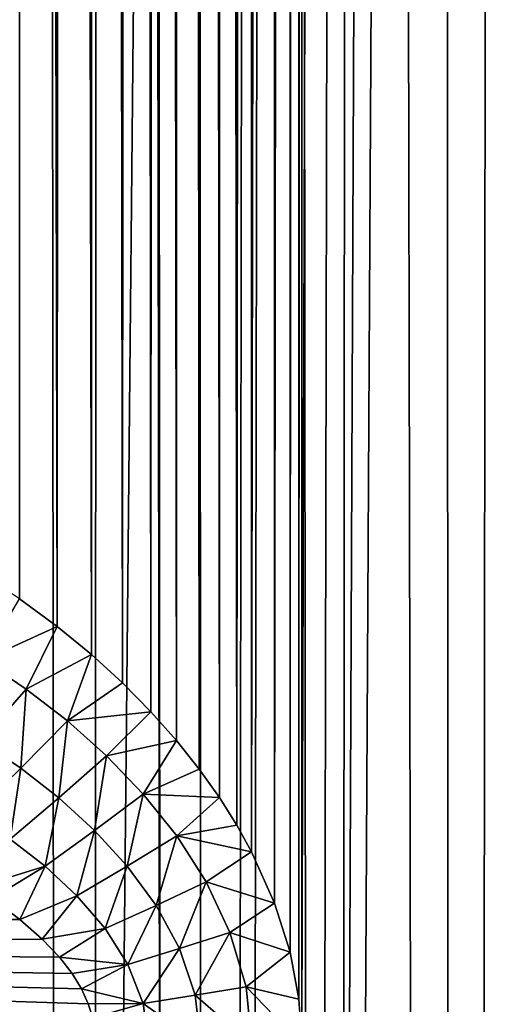
# Model space of a CAD drawing. Units: millimetres. Extents: x -25 to 25, y -4 to 315.
# Drawn here: x 6 to 8, y 121 to 124 of the extents above; entities that cross this region are included whole.
import ezdxf

# ---------------------------------------------------------------- set-up
doc = ezdxf.new("R2010")
doc.units = ezdxf.units.MM
doc.header["$LTSCALE"] = 52.148148
for name, color, linetype in [('1', 7, 'CONTINUOUS'), ('102', 7, 'CONTINUOUS'), ('159', 7, 'CONTINUOUS'), ('173', 7, 'CONTINUOUS'), ('31', 7, 'CONTINUOUS'), ('35', 7, 'CONTINUOUS')]:
    doc.layers.add(name, color=color, linetype=linetype)

msp = doc.modelspace()

# ---------------------------------------------------------------- linework, layer by layer
at = {"layer": '1', "color": 7, "linetype": 'CONTINUOUS', "true_color": 0xaaaaaa}
for points in [[(8.143, 0, -18.8869), (5.4845, 0, -19.6411), (8.143, 273.6, -18.8869), (8.143, 0, -18.8869)], [(8.143, 273.6, -18.8869), (5.4845, 0, -19.6411), (5.4845, 273.6, -19.6411), (8.143, 273.6, -18.8869)]]:
    msp.add_3dface(points, dxfattribs=at)
at = {"layer": '102', "color": 7, "linetype": 'CONTINUOUS', "true_color": 0xaaaaaa}
for points in [[(7.9556, 221.4602, -14.7447), (7.7022, 221.4244, -14.8462), (7.7893, 26.2201, -14.8117), (7.9556, 221.4602, -14.7447)], [(8.2322, 25.8015, -14.6295), (7.9556, 221.4602, -14.7447), (7.7893, 26.2201, -14.8117), (8.2322, 25.8015, -14.6295)], [(7.7022, 221.4244, -14.8462), (7.4403, 221.3838, -14.9471), (7.7893, 26.2201, -14.8117), (7.7022, 221.4244, -14.8462)], [(7.4403, 221.3838, -14.9471), (7.1705, 221.3385, -15.0469), (7.3569, 26.6011, -14.9784), (7.4403, 221.3838, -14.9471)], [(7.7893, 26.2201, -14.8117), (7.4403, 221.3838, -14.9471), (7.3569, 26.6011, -14.9784), (7.7893, 26.2201, -14.8117)], [(7.1705, 221.3385, -15.0469), (6.8926, 221.2884, -15.1453), (6.9333, 26.9485, -15.1312), (7.1705, 221.3385, -15.0469)], [(7.3569, 26.6011, -14.9784), (7.1705, 221.3385, -15.0469), (6.9333, 26.9485, -15.1312), (7.3569, 26.6011, -14.9784)], [(6.8926, 221.2884, -15.1453), (6.6065, 221.2336, -15.2421), (6.9333, 26.9485, -15.1312), (6.8926, 221.2884, -15.1453)], [(6.6065, 221.2336, -15.2421), (6.312, 221.1739, -15.337), (6.5165, 27.266, -15.2716), (6.6065, 221.2336, -15.2421)], [(6.9333, 26.9485, -15.1312), (6.6065, 221.2336, -15.2421), (6.5165, 27.266, -15.2716), (6.9333, 26.9485, -15.1312)], [(6.312, 221.1739, -15.337), (6.0079, 221.1092, -15.43), (6.5165, 27.266, -15.2716), (6.312, 221.1739, -15.337)], [(6.0079, 221.1092, -15.43), (5.7591, 221.0542, -15.5024), (6.5165, 27.266, -15.2716), (6.0079, 221.1092, -15.43)], [(6.5165, 27.266, -15.2716), (5.7591, 221.0542, -15.5024), (5.7117, 27.8129, -15.5159), (6.5165, 27.266, -15.2716)]]:
    msp.add_3dface(points, dxfattribs=at)
at = {"layer": '159', "color": 7, "linetype": 'CONTINUOUS', "true_color": 0xaaaaaa}
for points in [[(7.255, 81.9687, 15.016), (7.255, 120.376, 15.016), (7.5369, 221.6412, 14.9103), (7.255, 81.9687, 15.016)], [(7.255, 120.376, 15.016), (7.255, 179.2981, 15.016), (7.5369, 221.6412, 14.9103), (7.255, 120.376, 15.016)], [(7.8379, 221.634, 14.7923), (7.255, 81.9687, 15.016), (7.5369, 221.6412, 14.9103), (7.8379, 221.634, 14.7923)], [(7.255, 81.9687, 15.016), (7.8379, 221.634, 14.7923), (8.0348, 221.6332, 14.7122), (7.255, 81.9687, 15.016)], [(7.255, 81.9687, 15.016), (8.0348, 221.6332, 14.7122), (8.1467, 0, 14.6656), (7.255, 81.9687, 15.016)], [(7.2452, 179.143, 15.0197), (7.255, 179.2981, 15.016), (7.2453, 120.5282, 15.0196), (7.2452, 179.143, 15.0197)], [(7.255, 179.2981, 15.016), (7.255, 120.376, 15.016), (7.2453, 120.5282, 15.0196), (7.255, 179.2981, 15.016)], [(7.2149, 178.9815, 15.0307), (7.2452, 179.143, 15.0197), (7.2154, 120.6869, 15.0305), (7.2149, 178.9815, 15.0307)], [(7.2154, 120.6869, 15.0305), (7.2452, 179.143, 15.0197), (7.2453, 120.5282, 15.0196), (7.2154, 120.6869, 15.0305)], [(7.1627, 178.8139, 15.0497), (7.2149, 178.9815, 15.0307), (7.1633, 120.8527, 15.0495), (7.1627, 178.8139, 15.0497)], [(7.1633, 120.8527, 15.0495), (7.2149, 178.9815, 15.0307), (7.2154, 120.6869, 15.0305), (7.1633, 120.8527, 15.0495)], [(7.0858, 178.6412, 15.0773), (7.1627, 178.8139, 15.0497), (7.0857, 121.0258, 15.0774), (7.0858, 178.6412, 15.0773)], [(7.0857, 121.0258, 15.0774), (7.1627, 178.8139, 15.0497), (7.1633, 120.8527, 15.0495), (7.0857, 121.0258, 15.0774)], [(6.9812, 178.4639, 15.1144), (7.0858, 178.6412, 15.0773), (7.0358, 121.1158, 15.0951), (6.9812, 178.4639, 15.1144)], [(7.0358, 121.1158, 15.0951), (7.0858, 178.6412, 15.0773), (7.0857, 121.0258, 15.0774), (7.0358, 121.1158, 15.0951)], [(6.9174, 178.374, 15.1367), (6.9812, 178.4639, 15.1144), (6.9772, 121.2087, 15.1158), (6.9174, 178.374, 15.1367)], [(6.9772, 121.2087, 15.1158), (6.9812, 178.4639, 15.1144), (7.0358, 121.1158, 15.0951), (6.9772, 121.2087, 15.1158)], [(6.8453, 178.2836, 15.1616), (6.9174, 178.374, 15.1367), (6.9096, 121.304, 15.1394), (6.8453, 178.2836, 15.1616)], [(6.9096, 121.304, 15.1394), (6.9174, 178.374, 15.1367), (6.9772, 121.2087, 15.1158), (6.9096, 121.304, 15.1394)], [(6.7642, 178.1929, 15.1893), (6.8453, 178.2836, 15.1616), (6.8328, 121.4007, 15.1659), (6.7642, 178.1929, 15.1893)], [(6.8328, 121.4007, 15.1659), (6.8453, 178.2836, 15.1616), (6.9096, 121.304, 15.1394), (6.8328, 121.4007, 15.1659)], [(6.6724, 178.101, 15.2202), (6.7642, 178.1929, 15.1893), (6.7468, 121.498, 15.1952), (6.6724, 178.101, 15.2202)], [(6.7468, 121.498, 15.1952), (6.7642, 178.1929, 15.1893), (6.8328, 121.4007, 15.1659), (6.7468, 121.498, 15.1952)], [(6.5676, 178.0067, 15.2549), (6.6724, 178.101, 15.2202), (6.6513, 121.595, 15.2272), (6.5676, 178.0067, 15.2549)], [(6.6513, 121.595, 15.2272), (6.6724, 178.101, 15.2202), (6.7468, 121.498, 15.1952), (6.6513, 121.595, 15.2272)], [(6.4477, 177.9098, 15.2939), (6.5676, 178.0067, 15.2549), (6.5462, 121.6909, 15.2619), (6.4477, 177.9098, 15.2939)], [(6.5462, 121.6909, 15.2619), (6.5676, 178.0067, 15.2549), (6.6513, 121.595, 15.2272), (6.5462, 121.6909, 15.2619)], [(6.3118, 177.8108, 15.3371), (6.4477, 177.9098, 15.2939), (6.4308, 121.7856, 15.2993), (6.3118, 177.8108, 15.3371)], [(6.4308, 121.7856, 15.2993), (6.4477, 177.9098, 15.2939), (6.5462, 121.6909, 15.2619), (6.4308, 121.7856, 15.2993)], [(6.1589, 177.7103, 15.3845), (6.3118, 177.8108, 15.3371), (6.1641, 121.9714, 15.3829), (6.1589, 177.7103, 15.3845)], [(6.1641, 121.9714, 15.3829), (6.3118, 177.8108, 15.3371), (6.304, 121.8789, 15.3395), (6.1641, 121.9714, 15.3829)], [(6.304, 121.8789, 15.3395), (6.3118, 177.8108, 15.3371), (6.4308, 121.7856, 15.2993), (6.304, 121.8789, 15.3395)]]:
    msp.add_3dface(points, dxfattribs=at)
at = {"layer": '173', "color": 7, "linetype": 'CONTINUOUS', "true_color": 0xaaaaaa}
for points in [[(6.304, 121.8789, 15.3395), (6.4308, 121.7856, 15.2993), (6.1815, 121.6715, 15.3648), (6.304, 121.8789, 15.3395)], [(6.1815, 121.6715, 15.3648), (6.4308, 121.7856, 15.2993), (6.3264, 121.5741, 15.3204), (6.1815, 121.6715, 15.3648)], [(6.4308, 121.7856, 15.2993), (6.5462, 121.6909, 15.2619), (6.3264, 121.5741, 15.3204), (6.4308, 121.7856, 15.2993)], [(6.1815, 121.6715, 15.3648), (6.3264, 121.5741, 15.3204), (6.1724, 121.3982, 15.3313), (6.1815, 121.6715, 15.3648)], [(6.3264, 121.5741, 15.3204), (6.5462, 121.6909, 15.2619), (6.4655, 121.4671, 15.2767), (6.3264, 121.5741, 15.3204)], [(6.5462, 121.6909, 15.2619), (6.6513, 121.595, 15.2272), (6.4655, 121.4671, 15.2767), (6.5462, 121.6909, 15.2619)], [(6.6513, 121.595, 15.2272), (6.7468, 121.498, 15.1952), (6.4655, 121.4671, 15.2767), (6.6513, 121.595, 15.2272)], [(6.1724, 121.3982, 15.3313), (6.3264, 121.5741, 15.3204), (6.3082, 121.3073, 15.2926), (6.1724, 121.3982, 15.3313)], [(6.3264, 121.5741, 15.3204), (6.4655, 121.4671, 15.2767), (6.3082, 121.3073, 15.2926), (6.3264, 121.5741, 15.3204)], [(6.4655, 121.4671, 15.2767), (6.7468, 121.498, 15.1952), (6.5975, 121.3495, 15.2344), (6.4655, 121.4671, 15.2767)], [(6.7468, 121.498, 15.1952), (6.8328, 121.4007, 15.1659), (6.5975, 121.3495, 15.2344), (6.7468, 121.498, 15.1952)], [(6.3082, 121.3073, 15.2926), (6.4655, 121.4671, 15.2767), (6.4369, 121.2074, 15.2551), (6.3082, 121.3073, 15.2926)], [(6.4655, 121.4671, 15.2767), (6.5975, 121.3495, 15.2344), (6.4369, 121.2074, 15.2551), (6.4655, 121.4671, 15.2767)], [(6.1466, 121.1507, 15.2858), (6.1724, 121.3982, 15.3313), (6.3082, 121.3073, 15.2926), (6.1466, 121.1507, 15.2858)], [(6.5975, 121.3495, 15.2344), (6.8328, 121.4007, 15.1659), (6.7206, 121.2205, 15.1941), (6.5975, 121.3495, 15.2344)], [(6.8328, 121.4007, 15.1659), (6.9096, 121.304, 15.1394), (6.7206, 121.2205, 15.1941), (6.8328, 121.4007, 15.1659)], [(6.4369, 121.2074, 15.2551), (6.5975, 121.3495, 15.2344), (6.5571, 121.0976, 15.2194), (6.4369, 121.2074, 15.2551)], [(6.5975, 121.3495, 15.2344), (6.7206, 121.2205, 15.1941), (6.5571, 121.0976, 15.2194), (6.5975, 121.3495, 15.2344)], [(6.2724, 121.0679, 15.2549), (6.1466, 121.1507, 15.2858), (6.3082, 121.3073, 15.2926), (6.2724, 121.0679, 15.2549)], [(6.2724, 121.0679, 15.2549), (6.3082, 121.3073, 15.2926), (6.4369, 121.2074, 15.2551), (6.2724, 121.0679, 15.2549)], [(6.9096, 121.304, 15.1394), (6.9772, 121.2087, 15.1158), (6.7206, 121.2205, 15.1941), (6.9096, 121.304, 15.1394)], [(6.3899, 120.9767, 15.2256), (6.2724, 121.0679, 15.2549), (6.4369, 121.2074, 15.2551), (6.3899, 120.9767, 15.2256)], [(6.3899, 120.9767, 15.2256), (6.4369, 121.2074, 15.2551), (6.5571, 121.0976, 15.2194), (6.3899, 120.9767, 15.2256)], [(6.5571, 121.0976, 15.2194), (6.7206, 121.2205, 15.1941), (6.6672, 120.9771, 15.1862), (6.5571, 121.0976, 15.2194)], [(6.7206, 121.2205, 15.1941), (6.8335, 121.0791, 15.1565), (6.6672, 120.9771, 15.1862), (6.7206, 121.2205, 15.1941)], [(6.7206, 121.2205, 15.1941), (6.9772, 121.2087, 15.1158), (6.8335, 121.0791, 15.1565), (6.7206, 121.2205, 15.1941)], [(6.9772, 121.2087, 15.1158), (7.0358, 121.1158, 15.0951), (6.8335, 121.0791, 15.1565), (6.9772, 121.2087, 15.1158)], [(6.4976, 120.8766, 15.1983), (6.3899, 120.9767, 15.2256), (6.5571, 121.0976, 15.2194), (6.4976, 120.8766, 15.1983)], [(6.4976, 120.8766, 15.1983), (6.5571, 121.0976, 15.2194), (6.6672, 120.9771, 15.1862), (6.4976, 120.8766, 15.1983)], [(7.0358, 121.1158, 15.0951), (7.0857, 121.0258, 15.0774), (6.8335, 121.0791, 15.1565), (7.0358, 121.1158, 15.0951)], [(6.3899, 120.9767, 15.2256), (6.1547, 120.9043, 15.2253), (6.2724, 121.0679, 15.2549), (6.3899, 120.9767, 15.2256)], [(6.6672, 120.9771, 15.1862), (6.8335, 121.0791, 15.1565), (6.7641, 120.8447, 15.1566), (6.6672, 120.9771, 15.1862)], [(6.8335, 121.0791, 15.1565), (6.9328, 120.924, 15.123), (6.7641, 120.8447, 15.1566), (6.8335, 121.0791, 15.1565)], [(6.8335, 121.0791, 15.1565), (7.0857, 121.0258, 15.0774), (6.9328, 120.924, 15.123), (6.8335, 121.0791, 15.1565)], [(7.0857, 121.0258, 15.0774), (7.1633, 120.8527, 15.0495), (6.9328, 120.924, 15.123), (7.0857, 121.0258, 15.0774)], [(6.2106, 120.8678, 15.2148), (6.1547, 120.9043, 15.2253), (6.3899, 120.9767, 15.2256), (6.2106, 120.8678, 15.2148)], [(6.3052, 120.7977, 15.1969), (6.2106, 120.8678, 15.2148), (6.3899, 120.9767, 15.2256), (6.3052, 120.7977, 15.1969)], [(6.4976, 120.8766, 15.1983), (6.3052, 120.7977, 15.1969), (6.3899, 120.9767, 15.2256), (6.4976, 120.8766, 15.1983)], [(6.5923, 120.7665, 15.1741), (6.4976, 120.8766, 15.1983), (6.6672, 120.9771, 15.1862), (6.5923, 120.7665, 15.1741)], [(6.5923, 120.7665, 15.1741), (6.6672, 120.9771, 15.1862), (6.7641, 120.8447, 15.1566), (6.5923, 120.7665, 15.1741)], [(6.7641, 120.8447, 15.1566), (6.9328, 120.924, 15.123), (6.8424, 120.6994, 15.1326), (6.7641, 120.8447, 15.1566)], [(6.9328, 120.924, 15.123), (7.013, 120.7539, 15.0955), (6.8424, 120.6994, 15.1326), (6.9328, 120.924, 15.123)], [(6.9328, 120.924, 15.123), (7.1633, 120.8527, 15.0495), (7.013, 120.7539, 15.0955), (6.9328, 120.924, 15.123)], [(6.3807, 120.7315, 15.1827), (6.3052, 120.7977, 15.1969), (6.4976, 120.8766, 15.1983), (6.3807, 120.7315, 15.1827)], [(6.5923, 120.7665, 15.1741), (6.3807, 120.7315, 15.1827), (6.4976, 120.8766, 15.1983), (6.5923, 120.7665, 15.1741)], [(6.6689, 120.6456, 15.1544), (6.5923, 120.7665, 15.1741), (6.7641, 120.8447, 15.1566), (6.6689, 120.6456, 15.1544)], [(6.6689, 120.6456, 15.1544), (6.7641, 120.8447, 15.1566), (6.8424, 120.6994, 15.1326), (6.6689, 120.6456, 15.1544)], [(7.1633, 120.8527, 15.0495), (7.2154, 120.6869, 15.0305), (7.013, 120.7539, 15.0955), (7.1633, 120.8527, 15.0495)], [(6.4384, 120.6704, 15.1718), (6.3807, 120.7315, 15.1827), (6.5923, 120.7665, 15.1741), (6.4384, 120.6704, 15.1718)], [(6.6689, 120.6456, 15.1544), (6.4384, 120.6704, 15.1718), (6.5923, 120.7665, 15.1741), (6.6689, 120.6456, 15.1544)], [(6.8424, 120.6994, 15.1326), (7.013, 120.7539, 15.0955), (6.8954, 120.5418, 15.1162), (6.8424, 120.6994, 15.1326)], [(7.013, 120.7539, 15.0955), (7.0674, 120.5697, 15.0769), (6.8954, 120.5418, 15.1162), (7.013, 120.7539, 15.0955)], [(7.013, 120.7539, 15.0955), (7.2154, 120.6869, 15.0305), (7.0674, 120.5697, 15.0769), (7.013, 120.7539, 15.0955)], [(6.7208, 120.5142, 15.1412), (6.6689, 120.6456, 15.1544), (6.8424, 120.6994, 15.1326), (6.7208, 120.5142, 15.1412)], [(6.7208, 120.5142, 15.1412), (6.8424, 120.6994, 15.1326), (6.8954, 120.5418, 15.1162), (6.7208, 120.5142, 15.1412)], [(6.481, 120.615, 15.1637), (6.4384, 120.6704, 15.1718), (6.6689, 120.6456, 15.1544), (6.481, 120.615, 15.1637)], [(7.2154, 120.6869, 15.0305), (7.2453, 120.5282, 15.0196), (7.0674, 120.5697, 15.0769), (7.2154, 120.6869, 15.0305)], [(6.5127, 120.563, 15.1576), (6.481, 120.615, 15.1637), (6.6689, 120.6456, 15.1544), (6.5127, 120.563, 15.1576)], [(6.7208, 120.5142, 15.1412), (6.5127, 120.563, 15.1576), (6.6689, 120.6456, 15.1544), (6.7208, 120.5142, 15.1412)], [(7.0674, 120.5697, 15.0769), (7.0869, 120.376, 15.0701), (6.8954, 120.5418, 15.1162), (7.0674, 120.5697, 15.0769)], [(7.255, 120.376, 15.016), (7.0869, 120.376, 15.0701), (7.0674, 120.5697, 15.0769), (7.255, 120.376, 15.016)], [(7.2453, 120.5282, 15.0196), (7.255, 120.376, 15.016), (7.0674, 120.5697, 15.0769), (7.2453, 120.5282, 15.0196)], [(6.5358, 120.5133, 15.1533), (6.5127, 120.563, 15.1576), (6.7208, 120.5142, 15.1412), (6.5358, 120.5133, 15.1533)], [(6.9145, 120.376, 15.1104), (6.7208, 120.5142, 15.1412), (6.8954, 120.5418, 15.1162), (6.9145, 120.376, 15.1104)], [(7.0869, 120.376, 15.0701), (6.9145, 120.376, 15.1104), (6.8954, 120.5418, 15.1162), (7.0869, 120.376, 15.0701)], [(6.5515, 120.466, 15.1503), (6.5358, 120.5133, 15.1533), (6.7208, 120.5142, 15.1412), (6.5515, 120.466, 15.1503)], [(6.7395, 120.376, 15.1364), (6.5515, 120.466, 15.1503), (6.7208, 120.5142, 15.1412), (6.7395, 120.376, 15.1364)], [(6.9145, 120.376, 15.1104), (6.7395, 120.376, 15.1364), (6.7208, 120.5142, 15.1412), (6.9145, 120.376, 15.1104)]]:
    msp.add_3dface(points, dxfattribs=at)
at = {"layer": '31', "color": 7, "linetype": 'CONTINUOUS', "true_color": 0xaaaaaa}
for points in [[(8.7818, 240.2867, 18.6571), (7.32, 239.8218, 19.1545), (9.5029, 0, 18.3738), (8.7818, 240.2867, 18.6571)], [(7.32, 239.8218, 19.1545), (6.6814, 239.6458, 19.3408), (6.8732, 0, 19.2868), (7.32, 239.8218, 19.1545)], [(9.5029, 0, 18.3738), (7.32, 239.8218, 19.1545), (6.8732, 0, 19.2868), (9.5029, 0, 18.3738)], [(6.6814, 239.6458, 19.3408), (5.4592, 239.3545, 19.6467), (6.8732, 0, 19.2868), (6.6814, 239.6458, 19.3408)], [(5.4592, 239.3545, 19.6467), (4.5016, 239.1677, 19.8414), (6.8732, 0, 19.2868), (5.4592, 239.3545, 19.6467)], [(6.8732, 0, 19.2868), (4.5016, 239.1677, 19.8414), (4.1583, 0, 19.9018), (6.8732, 0, 19.2868)]]:
    msp.add_3dface(points, dxfattribs=at)
at = {"layer": '35', "color": 7, "linetype": 'CONTINUOUS', "true_color": 0xaaaaaa}
for points in [[(6.2106, 120.8678, 15.2148), (6.3052, 120.7977, 15.1969), (0, 121.0624, 15.4433), (6.2106, 120.8678, 15.2148)], [(0, 121.0624, 15.4433), (6.3052, 120.7977, 15.1969), (0, 120.7247, 15.3511), (0, 121.0624, 15.4433)], [(6.3052, 120.7977, 15.1969), (6.3807, 120.7315, 15.1827), (0, 120.7247, 15.3511), (6.3052, 120.7977, 15.1969)], [(6.3807, 120.7315, 15.1827), (6.4384, 120.6704, 15.1718), (0, 120.7247, 15.3511), (6.3807, 120.7315, 15.1827)], [(6.5643, 120.376, 15.1481), (0, 120.376, 15.32), (0, 120.7247, 15.3511), (6.5643, 120.376, 15.1481)], [(6.5606, 120.4205, 15.1487), (6.5643, 120.376, 15.1481), (0, 120.7247, 15.3511), (6.5606, 120.4205, 15.1487)], [(6.5515, 120.466, 15.1503), (6.5606, 120.4205, 15.1487), (0, 120.7247, 15.3511), (6.5515, 120.466, 15.1503)], [(6.5358, 120.5133, 15.1533), (6.5515, 120.466, 15.1503), (0, 120.7247, 15.3511), (6.5358, 120.5133, 15.1533)], [(6.5127, 120.563, 15.1576), (6.5358, 120.5133, 15.1533), (0, 120.7247, 15.3511), (6.5127, 120.563, 15.1576)], [(6.481, 120.615, 15.1637), (6.5127, 120.563, 15.1576), (0, 120.7247, 15.3511), (6.481, 120.615, 15.1637)], [(6.4384, 120.6704, 15.1718), (6.481, 120.615, 15.1637), (0, 120.7247, 15.3511), (6.4384, 120.6704, 15.1718)]]:
    msp.add_3dface(points, dxfattribs=at)

doc.saveas('drawing.dxf')
